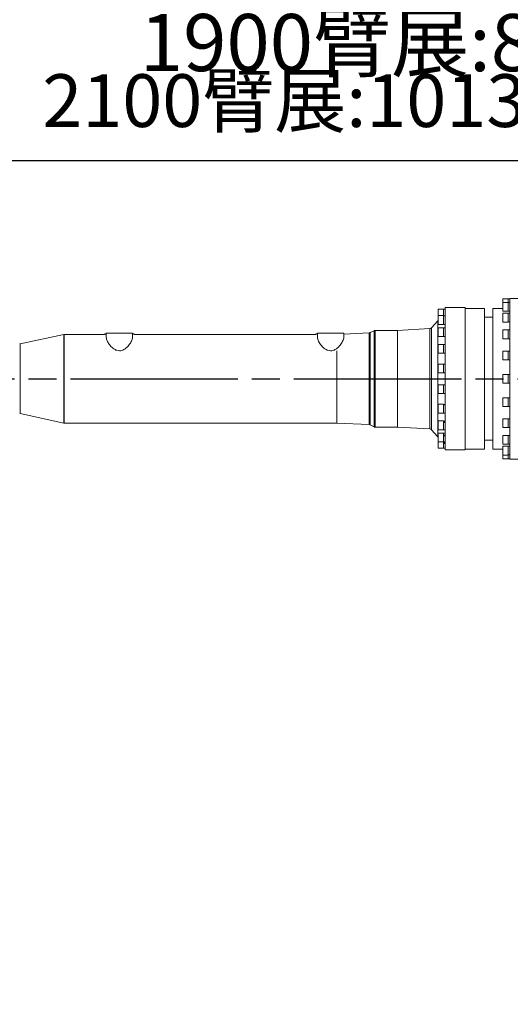
# Model space of a CAD drawing. Units: millimetres. Extents: x 13941 to 24247, y 11505 to 18792.
# Drawn here: x 16850 to 17407, y 15230 to 16351 of the extents above; entities that cross this region are included whole.
import ezdxf

# ---------------------------------------------------------------- set-up
doc = ezdxf.new("R2010")
doc.units = ezdxf.units.MM
doc.header["$LTSCALE"] = 10
doc.header["$PDMODE"] = 32
doc.header["$PDSIZE"] = 30
doc.linetypes.add('CENTERLINE', pattern=[25.4, 19.05, -1.5875, 3.175, -1.5875])
doc.linetypes.add('SOLID', pattern=[0])
for name, color, linetype in [('1轮廓实线层', 72, 'Continuous'), ('2细线层', 4, 'Continuous'), ('6文字层', 3, 'Continuous'), ('7标注层', 4, 'Continuous'), ('Layer3$C$L3', 112, 'SOLID')]:
    doc.layers.add(name, color=color, linetype=linetype)
doc.styles.add('PC_TEXTSTYLE', font='ISOCP.SHX', dxfattribs={"width": 0.707, "bigfont": 'GBCBIG.SHX'})
doc.styles.get("Standard").update_dxf_attribs({"font": 'isocp.shx', "width": 0.707, "bigfont": 'hztxt.shx'})
doc.dimstyles.new('2：1', dxfattribs={"dimtxt": 80, "dimasz": 50, "dimexe": 20, "dimexo": 0, "dimgap": 25, "dimtad": 1, "dimdec": 0, "dimlfac": 0.5, "dimzin": 12, "dimdsep": 46, "dimtxsty": 'Standard', "dimcen": 2.5, "dimclrd": 130, "dimclre": 130, "dimclrt": 3, "dimazin": 3, "dimtfac": 0.714286, "dimtdec": 0, "dimtmove": 0, "dimatfit": 3, "dimfxl": 1, "dimtzin": 0, "dimlwd": -1, "dimlwe": -1, "dimarcsym": 0})
doc.dimstyles.new('TH_GBDIM', dxfattribs={"dimtxt": 80, "dimasz": 50, "dimexe": 20, "dimexo": 0, "dimgap": 25, "dimtad": 1, "dimdec": 0, "dimzin": 12, "dimdsep": 46, "dimtxsty": 'Standard', "dimcen": 2.5, "dimclrd": 130, "dimclre": 130, "dimclrt": 3, "dimazin": 3, "dimtfac": 0.714286, "dimtdec": 0, "dimtmove": 0, "dimatfit": 3, "dimfxl": 1, "dimtzin": 0, "dimlwd": -1, "dimlwe": -1, "dimarcsym": 0})

# ---------------------------------------------------------------- blocks, each defined once
blk = doc.blocks.new('*D72')
at = {"layer": '7标注层', "color": 130}
for p, q in [((17631.3, 16808.1), (15550.5, 16808.1)), ((15570.5, 14369.1), (15570.5, 16758.1)), ((15570.5, 14319.1), (15550.5, 14319.1))]:
    blk.add_line(p, q, dxfattribs=at)
for points in [[(15578.8, 16758.1), (15562.1, 16758.1), (15570.5, 16808.1)], [(15562.1, 14369.1), (15578.8, 14369.1), (15570.5, 14319.1)]]:
    blk.add_solid(points, dxfattribs=at)
at = {"layer": 'Defpoints', "color": 0}
for p in [(15570.5, 16808.1), (17631.3, 16808.1), (15570.5, 14319.1)]:
    blk.add_point(p, dxfattribs=at)
at = {"layer": '7标注层', "color": 3, "insert": (15498.4, 15563.6), "char_height": 80, "attachment_point": 5, "rotation": 90}
blk.add_mtext('2100臂展:2489', dxfattribs=at)
blk = doc.blocks.new('*D107')
at = {"layer": '7标注层', "color": 130}
for p, q in [((16617.8, 15942.1), (16617.8, 16210.5)), ((17631.3, 15782.1), (17631.3, 16210.5)), ((16667.8, 16190.5), (17581.3, 16190.5))]:
    blk.add_line(p, q, dxfattribs=at)
for points in [[(16667.8, 16198.9), (16667.8, 16182.2), (16617.8, 16190.5)], [(17581.3, 16182.2), (17581.3, 16198.9), (17631.3, 16190.5)]]:
    blk.add_solid(points, dxfattribs=at)
at = {"layer": 'Defpoints', "color": 0}
for p in [(17631.3, 16190.5), (16617.8, 15942.1), (17631.3, 15782.1)]:
    blk.add_point(p, dxfattribs=at)
at = {"layer": '7标注层', "color": 3, "insert": (17184.3, 16250.8), "char_height": 60, "attachment_point": 5}
blk.add_mtext('2100臂展:1013.5', dxfattribs=at)
blk = doc.blocks.new('*D108')
at = {"layer": '7标注层', "color": 130}
blk.add_line((18859.2, 15963.8), (18656.9, 15785.6), dxfattribs=at)
blk.add_solid([(18651.4, 15791.8), (18662.4, 15779.3), (18619.4, 15752.5)], dxfattribs=at)
at = {"layer": 'Defpoints', "color": 0}
for p in [(18619.4, 15752.5), (16643.3, 14011.7)]:
    blk.add_point(p, dxfattribs=at)
at = {"layer": '7标注层', "color": 3, "insert": (18733.9, 15940), "char_height": 80, "attachment_point": 5, "rotation": 41.379}
blk.add_mtext('∅1317', dxfattribs=at)
blk = doc.blocks.new('_None')

msp = doc.modelspace()

# ---------------------------------------------------------------- linework, layer by layer
at = {"color": 7, "linetype": 'Continuous', "lineweight": 15}
for p, q in [((17398.74, 16033.09), (17398.74, 16028.88)), ((17404.74, 16033.09), (17398.74, 16033.09)), ((17404.74, 16033.09), (17404.74, 16028.82)), ((17406.34, 16033.03), (17404.74, 16033.03)), ((17406.34, 16033.59), (17406.34, 15850.59)), ((17431.34, 16033.59), (17406.34, 16033.59)), ((17325.24, 16021.17), (17325.24, 16013.92)), ((17331.24, 16021.17), (17325.24, 16021.17)), ((17331.24, 16021.17), (17331.24, 16013.92)), ((17332.84, 16021.11), (17331.24, 16021.11)), ((17332.84, 16023.09), (17332.84, 15861.09)), ((17355.84, 16023.09), (17332.84, 16023.09)), ((17355.84, 16023.09), (17355.84, 15861.09)), ((17377.84, 16022.09), (17355.84, 16022.09)), ((17377.84, 16022.09), (17377.84, 15862.09)), ((17387.34, 16022.09), (17387.34, 15862.09)), ((17398.74, 16022.09), (17387.34, 16022.09)), ((17398.74, 16028.88), (17398.74, 16019.16)), ((17404.74, 16028.88), (17398.74, 16028.88)), ((17404.74, 16028.88), (17404.74, 16019.16)), ((17406.34, 16028.82), (17404.74, 16028.82)), ((17325.24, 16013.92), (17325.24, 16003.92)), ((17331.24, 16013.92), (17325.24, 16013.92)), ((17331.24, 16013.92), (17331.24, 16003.92)), ((17332.84, 16013.86), (17331.24, 16013.86)), ((17387.34, 16012.09), (17377.84, 16012.09)), ((17398.74, 16019.16), (17398.74, 16018.88)), ((17398.74, 16018.88), (17404.74, 16018.88)), ((17398.74, 16016.67), (17398.74, 16006.67)), ((17404.74, 16016.67), (17398.74, 16016.67)), ((17404.74, 16019.16), (17404.74, 16018.88)), ((17404.74, 16018.94), (17406.34, 16018.94)), ((17404.74, 16016.67), (17404.74, 16006.67)), ((17406.34, 16016.61), (17404.74, 16016.61)), ((17315.6, 15999.1), (17278.84, 15997.09)), ((17324.84, 16008.09), (17317.67, 16000.09)), ((17324.84, 16008.09), (17324.84, 15876.09)), ((17325.24, 16008.09), (17324.84, 16008.09)), ((17325.24, 16003.92), (17331.24, 16003.92)), ((17325.24, 16000.12), (17325.24, 15990.12)), ((17331.24, 16000.12), (17325.24, 16000.12)), ((17331.24, 16003.98), (17332.84, 16003.98)), ((17331.24, 16000.12), (17331.24, 15990.12)), ((17332.84, 16000.06), (17331.24, 16000.06)), ((17398.74, 16006.67), (17398.74, 16006.67)), ((17398.74, 16006.67), (17404.74, 16006.67)), ((17404.74, 16006.73), (17406.34, 16006.73)), ((17404.74, 16006.67), (17404.74, 16006.67)), ((16899.52, 15992.52), (16850.16, 15981.66)), ((16945.17, 15992.59), (16900.16, 15992.59)), ((16947.84, 15994.09), (16977.84, 15994.09)), ((16947.84, 15989.39), (16947.84, 15994.09)), ((16977.84, 15989.39), (16977.84, 15994.09)), ((17185.17, 15992.59), (16980.51, 15992.59)), ((17187.84, 15989.39), (17187.84, 15994.09)), ((17187.84, 15994.09), (17217.84, 15994.09)), ((17246.65, 15994.28), (17217.84, 15992.96)), ((17217.84, 15989.39), (17217.84, 15994.09)), ((17252.2, 15996.77), (17247.86, 15994.6)), ((17278.84, 15997.09), (17253.55, 15997.09)), ((17278.84, 15997.09), (17278.84, 15887.09)), ((17325.24, 15990.12), (17331.24, 15990.12)), ((17331.24, 15990.18), (17332.84, 15990.18)), ((17398.74, 15997.64), (17398.74, 15987.64)), ((17404.74, 15997.64), (17398.74, 15997.64)), ((17398.74, 15987.64), (17404.74, 15987.64)), ((17404.74, 15997.64), (17404.74, 15987.64)), ((17406.34, 15997.58), (17404.74, 15997.58)), ((17404.74, 15987.7), (17406.34, 15987.7)), ((17325.24, 15981.14), (17325.24, 15971.14)), ((17331.24, 15981.14), (17325.24, 15981.14)), ((17331.24, 15981.14), (17331.24, 15971.14)), ((17332.84, 15981.08), (17331.24, 15981.08)), ((17209.84, 15973.87), (17209.84, 15891.59)), ((17325.24, 15971.14), (17331.24, 15971.14)), ((17331.24, 15971.2), (17332.84, 15971.2)), ((17398.74, 15973.67), (17398.74, 15963.67)), ((17404.74, 15973.67), (17398.74, 15973.67)), ((17404.74, 15973.67), (17404.74, 15963.67)), ((17406.34, 15973.61), (17404.74, 15973.61)), ((17325.24, 15958.82), (17325.24, 15948.82)), ((17331.24, 15958.82), (17325.24, 15958.82)), ((17331.24, 15958.82), (17331.24, 15948.82)), ((17332.84, 15958.76), (17331.24, 15958.76)), ((17398.74, 15963.67), (17404.74, 15963.67)), ((17404.74, 15963.73), (17406.34, 15963.73)), ((17325.24, 15948.82), (17331.24, 15948.82)), ((17331.24, 15948.88), (17332.84, 15948.88)), ((17398.74, 15947.09), (17398.74, 15937.09)), ((17404.74, 15947.09), (17398.74, 15947.09)), ((17404.74, 15947.09), (17404.74, 15937.09)), ((17406.34, 15947.03), (17404.74, 15947.03)), ((17325.24, 15935.36), (17325.24, 15925.36)), ((17331.24, 15935.36), (17325.24, 15935.36)), ((17331.24, 15935.36), (17331.24, 15925.36)), ((17332.84, 15935.3), (17331.24, 15935.3)), ((17331.24, 15935.29), (17332.84, 15935.29)), ((17331.24, 15935.18), (17332.84, 15935.18)), ((17398.74, 15937.09), (17404.74, 15937.09)), ((17404.74, 15937.15), (17406.34, 15937.15)), ((17325.24, 15925.36), (17331.24, 15925.36)), ((17331.24, 15925.42), (17332.84, 15925.42)), ((17398.74, 15920.52), (17398.74, 15910.52)), ((17404.74, 15920.52), (17398.74, 15920.52)), ((17404.74, 15920.52), (17404.74, 15910.52)), ((17406.34, 15920.46), (17404.74, 15920.46)), ((17325.24, 15913.04), (17325.24, 15903.04)), ((17331.24, 15913.04), (17325.24, 15913.04)), ((17331.24, 15913.04), (17331.24, 15903.04)), ((17332.84, 15912.98), (17331.24, 15912.98)), ((17331.24, 15912.67), (17332.84, 15912.67)), ((17331.24, 15912.3), (17332.84, 15912.3)), ((17398.74, 15910.52), (17404.74, 15910.52)), ((17404.74, 15910.58), (17406.34, 15910.58)), ((16850.16, 15902.52), (16899.52, 15891.66)), ((17325.24, 15903.04), (17331.24, 15903.04)), ((17331.24, 15903.1), (17332.84, 15903.1)), ((16900.16, 15891.59), (17209.84, 15891.59)), ((17209.84, 15891.59), (17246.65, 15889.9)), ((17247.86, 15889.59), (17252.2, 15887.41)), ((17253.55, 15887.09), (17278.84, 15887.09)), ((17278.84, 15887.09), (17315.6, 15885.08)), ((17325.24, 15894.06), (17325.24, 15884.06)), ((17331.24, 15894.06), (17325.24, 15894.06)), ((17331.24, 15894.06), (17331.24, 15884.06)), ((17332.84, 15894), (17331.24, 15894)), ((17331.24, 15892.92), (17332.84, 15892.92)), ((17331.24, 15892.33), (17332.84, 15892.33)), ((17398.74, 15896.54), (17398.74, 15886.54)), ((17404.74, 15896.54), (17398.74, 15896.54)), ((17398.74, 15886.54), (17404.74, 15886.54)), ((17404.74, 15896.54), (17404.74, 15886.54)), ((17406.34, 15896.48), (17404.74, 15896.48)), ((17404.74, 15886.6), (17406.34, 15886.6)), ((17317.67, 15884.09), (17324.84, 15876.09)), ((17324.84, 15876.09), (17325.24, 15876.09)), ((17325.24, 15884.06), (17331.24, 15884.06)), ((17325.24, 15880.27), (17325.24, 15870.27)), ((17331.24, 15880.27), (17325.24, 15880.27)), ((17331.24, 15884.12), (17332.84, 15884.12)), ((17331.24, 15880.27), (17331.24, 15870.27)), ((17332.84, 15880.21), (17331.24, 15880.21)), ((17331.24, 15877.99), (17332.84, 15877.99)), ((17331.24, 15877.23), (17332.84, 15877.23)), ((17398.74, 15877.52), (17398.74, 15867.52)), ((17404.74, 15877.52), (17398.74, 15877.52)), ((17404.74, 15877.52), (17404.74, 15867.52)), ((17406.34, 15877.46), (17404.74, 15877.46)), ((17325.24, 15870.27), (17325.24, 15863.02)), ((17325.24, 15870.27), (17331.24, 15870.27)), ((17331.24, 15870.33), (17332.84, 15870.33)), ((17331.24, 15870.27), (17331.24, 15863.02)), ((17331.24, 15869.33), (17332.84, 15869.33)), ((17331.24, 15868.91), (17332.84, 15868.91)), ((17331.24, 15868.49), (17332.84, 15868.49)), ((17377.84, 15872.09), (17387.34, 15872.09)), ((17398.74, 15867.52), (17404.74, 15867.52)), ((17398.74, 15865.3), (17398.74, 15855.3)), ((17404.74, 15865.3), (17398.74, 15865.3)), ((17404.74, 15867.58), (17406.34, 15867.58)), ((17404.74, 15865.3), (17404.74, 15855.3)), ((17404.74, 15865.24), (17406.34, 15865.24)), ((17325.24, 15863.02), (17331.24, 15863.02)), ((17331.24, 15863.08), (17332.84, 15863.08)), ((17332.84, 15861.09), (17355.84, 15861.09)), ((17355.84, 15862.09), (17377.84, 15862.09)), ((17387.34, 15862.09), (17398.74, 15862.09)), ((17398.74, 15855.3), (17398.74, 15851.09)), ((17398.74, 15855.3), (17404.74, 15855.3)), ((17404.74, 15855.36), (17406.34, 15855.36)), ((17404.74, 15855.3), (17404.74, 15851.09)), ((17398.74, 15851.09), (17404.74, 15851.09)), ((17404.74, 15851.15), (17406.34, 15851.15)), ((17406.34, 15850.59), (17431.34, 15850.59))]:
    msp.add_line(p, q, dxfattribs=at)
at = {"color": 8, "linetype": 'Continuous', "lineweight": 15}
for p, q in [((17315.6, 15885.08), (17315.6, 15999.1)), ((17317.67, 16000.09), (17317.67, 15884.09)), ((16899.52, 15891.66), (16899.52, 15992.52)), ((16900.16, 15992.59), (16900.16, 15891.59)), ((17246.65, 15889.9), (17246.65, 15994.28)), ((17247.86, 15994.6), (17247.86, 15889.59)), ((17252.2, 15887.41), (17252.2, 15996.77)), ((17253.55, 15997.09), (17253.55, 15887.09)), ((16850.16, 15981.66), (16850.16, 15902.52))]:
    msp.add_line(p, q, dxfattribs=at)
at = {"color": 7, "linetype": 'Continuous', "lineweight": 15}
for centre, start, end in [((17315.43, 16002.1), 273.12642, 318.12642), ((16900.16, 15989.59), 90, 102.40969), ((17246.51, 15997.28), 272.62599, 296.62599), ((17253.55, 15994.09), 90, 116.62599), ((16849.51, 15984.59), 270, 282.40969), ((16849.51, 15899.59), 77.59031, 90), ((16900.16, 15894.59), 257.59031, 270), ((17246.51, 15886.91), 63.37401, 87.37401), ((17253.55, 15890.09), 243.37401, 270), ((17315.43, 15882.09), 41.87358, 86.87358)]:
    msp.add_arc(centre, 3, start, end, dxfattribs=at)
for points, knots in [([(16947.73, 15994.13), (16947.71, 15994.05), (16947.67, 15993.9), (16947.53, 15993.68), (16947.33, 15993.45), (16947.09, 15993.23), (16946.71, 15992.97), (16946.21, 15992.74), (16945.67, 15992.59), (16945.31, 15992.61), (16945.17, 15992.62)], [0, 0, 0, 0, 0.3059817, 0.5702013, 0.7013753, 0.7849589, 0.8388155, 0.8950469, 0.9603717, 1, 1, 1, 1]), ([(16947.84, 15989.39), (16947.91, 15988.65), (16948.06, 15987.12), (16949.1, 15984.66), (16950.52, 15982.22), (16952.19, 15980), (16954.13, 15977.92), (16956.04, 15976.33), (16957.94, 15975.17), (16960.04, 15974.24), (16962.8, 15973.73), (16965.6, 15974.23), (16967.78, 15975.18), (16969.75, 15976.42), (16971.75, 15978.11), (16973.68, 15980.22), (16975.3, 15982.45), (16976.63, 15984.78), (16977.62, 15987.17), (16977.76, 15988.64), (16977.84, 15989.39)], [0, 0, 0, 0, 0.0700516, 0.1427282, 0.2041494, 0.266735, 0.3207035, 0.3758072, 0.4096531, 0.4443034, 0.4993742, 0.5545154, 0.5905169, 0.6276681, 0.6838772, 0.7415343, 0.8011812, 0.8618859, 0.9298552, 1, 1, 1, 1]), ([(16980.51, 15992.6), (16980.31, 15992.6), (16979.92, 15992.61), (16979.38, 15992.77), (16978.97, 15992.97), (16978.69, 15993.16), (16978.48, 15993.32), (16978.32, 15993.48), (16978.18, 15993.64), (16978.04, 15993.84), (16977.96, 15994.02), (16977.95, 15994.09), (16977.95, 15994.11)], [0, 0, 0, 0, 0.0591243, 0.116, 0.1660831, 0.209635, 0.2576779, 0.3304172, 0.4377003, 0.6128144, 0.9068954, 1, 1, 1, 1]), ([(17187.73, 15994.13), (17187.71, 15994.05), (17187.67, 15993.9), (17187.53, 15993.68), (17187.33, 15993.45), (17187.09, 15993.23), (17186.71, 15992.97), (17186.21, 15992.74), (17185.67, 15992.59), (17185.31, 15992.61), (17185.17, 15992.62)], [0, 0, 0, 0, 0.3059817, 0.5702013, 0.7013753, 0.7849589, 0.8388155, 0.8950469, 0.9603717, 1, 1, 1, 1]), ([(17187.84, 15989.39), (17187.91, 15988.65), (17188.06, 15987.12), (17189.1, 15984.66), (17190.52, 15982.22), (17192.19, 15980), (17194.13, 15977.92), (17196.04, 15976.33), (17197.94, 15975.17), (17200.04, 15974.24), (17202.8, 15973.73), (17205.6, 15974.23), (17207.78, 15975.18), (17209.75, 15976.42), (17211.75, 15978.11), (17213.68, 15980.22), (17215.3, 15982.45), (17216.63, 15984.78), (17217.62, 15987.17), (17217.77, 15988.64), (17217.84, 15989.39)], [0, 0, 0, 0, 0.07005157, 0.14272791, 0.20414947, 0.26673456, 0.32070371, 0.37580737, 0.40965325, 0.44430359, 0.49937442, 0.55451555, 0.59051705, 0.62766827, 0.68387738, 0.74153443, 0.80118136, 0.86188563, 0.92985517, 1, 1, 1, 1])]:
    msp.add_open_spline(points, degree=3, knots=knots, dxfattribs=at)
at = {"layer": '1轮廓实线层'}
msp.add_arc((17631.34, 14882.09), 1926, 10, 225, dxfattribs=at)
at = {"layer": 'Layer3$C$L3', "linetype": 'CENTERLINE'}
msp.add_line((16399.07, 15942.09), (17799.75, 15942.09), dxfattribs=at)

# ---------------------------------------------------------------- texts
at = {"layer": '6文字层', "insert": (16986.01, 16357.12), "char_height": 65, "width": 411.0804, "attachment_point": 1, "style": 'PC_TEXTSTYLE'}
msp.add_mtext('1900臂展:897', dxfattribs=at)

# ---------------------------------------------------------------- dimensions: what is measured, and where the dimension line sits
at = {"layer": '7标注层'}
dim = msp.add_linear_dim(base=(15570.48, 16808.09), p1=(15570.48, 14319.09), p2=(17631.34, 16808.09), angle=90, text='2100臂展:2489', dimstyle='TH_GBDIM', override={"dimgap": 25, "dimtad": 1, "dimjust": 0, "dimdec": 0, "dimlfac": 1, "dimpost": '<>', "dimse1": 0, "dimse2": 0, "dimsd1": 0, "dimsd2": 0, "dimtofl": 1, "dimtvp": 0.1}, dxfattribs=at)
dim.commit()
dim.dimension.update_dxf_attribs({"geometry": '*D72', "text_midpoint": (15498.44, 15563.59)})
dim = msp.add_linear_dim(base=(17631.34, 16190.52), p1=(16617.84, 15942.09), p2=(17631.34, 15782.09), text='2100臂展:1013.5', dimstyle='2：1', override={"dimtxt": 60, "dimgap": 25, "dimtad": 2, "dimjust": 0, "dimtih": 1, "dimdec": 0, "dimlfac": 0.5, "dimpost": '<>', "dimse1": 0, "dimse2": 0, "dimsd1": 0, "dimsd2": 0, "dimtofl": 1, "dimtvp": 0.1}, dxfattribs=at)
dim.commit()
dim.dimension.update_dxf_attribs({"geometry": '*D107', "text_midpoint": (17184.31, 16190.52), "dimtype": 160})
dim = msp.add_diameter_dim_2p(p1=(16643.31, 14011.67), p2=(18619.37, 15752.52), dimstyle='2：1', override={"dimgap": 25, "dimtad": 1, "dimtih": 0, "dimtoh": 0, "dimdec": 0, "dimlfac": 0.5, "dimpost": '', "dimblk1": 'None', "dimsah": 1, "dimcen": 0, "dimse1": 0, "dimse2": 0, "dimsd1": 1, "dimsd2": 0, "dimtix": 0, "dimtofl": 0, "dimatfit": 3, "dimtvp": 0.1}, dxfattribs=at)
dim.commit()
dim.dimension.update_dxf_attribs({"geometry": '*D108', "text_midpoint": (18729.07, 15849.16), "dimtype": 163})

# ---------------------------------------------------------------- leaders
at = {"layer": '2细线层'}
msp.add_leader([(16617.84, 15942.09), (17047.94, 17122.99)], dimstyle='TH_GBDIM', override={"dimgap": 25, "dimtad": 0}, dxfattribs=at)

doc.saveas('drawing.dxf')
